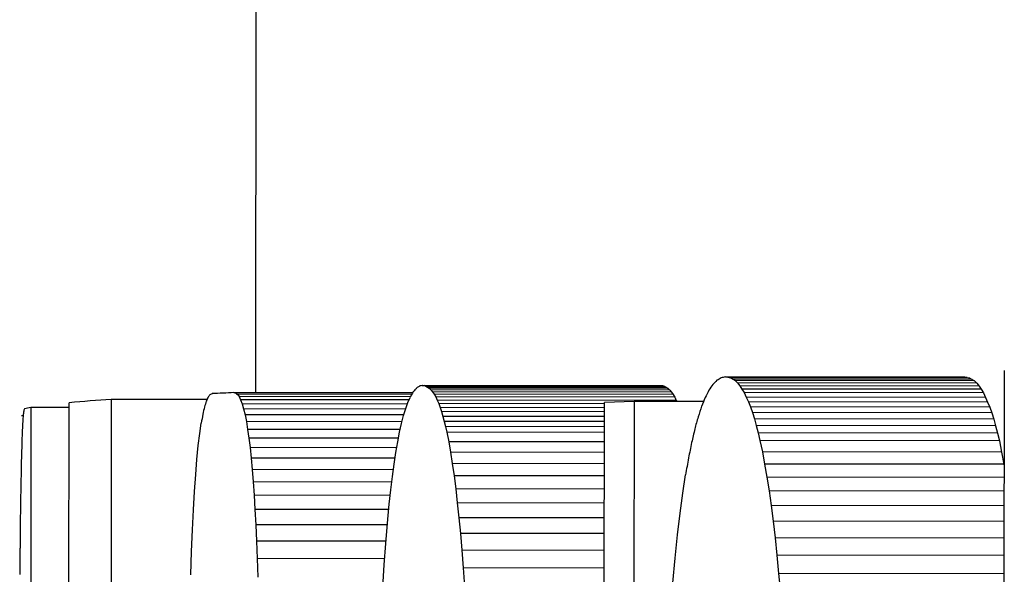
# Model space of a CAD drawing. Units: millimetres. Extents: x 231 to 874, y 152 to 822.
# Drawn here: x 696 to 698, y 439 to 439 of the extents above; entities that cross this region are included whole.
import ezdxf

# ---------------------------------------------------------------- set-up
doc = ezdxf.new("R2010")
doc.units = ezdxf.units.MM

msp = doc.modelspace()

# ---------------------------------------------------------------- linework, layer by layer
at = {"color": 7, "linetype": 'Continuous', "lineweight": 25}
for p, q in [((696.5871, 441.7166), (696.5833, 438.924)), ((697.1744, 438.9439), (697.1775, 438.9435)), ((697.4753, 438.9435), (697.1744, 438.9439)), ((697.1775, 438.9435), (697.1806, 438.9427)), ((697.4784, 438.9431), (697.1775, 438.9435)), ((697.1806, 438.9427), (697.1836, 438.9411)), ((697.4815, 438.9423), (697.1806, 438.9427)), ((697.1836, 438.9411), (697.1866, 438.9391)), ((697.4845, 438.9407), (697.1836, 438.9411)), ((697.4753, 438.9435), (697.4784, 438.9431)), ((697.4784, 438.9431), (697.4815, 438.9423)), ((697.4815, 438.9423), (697.4845, 438.9407)), ((697.4845, 438.9407), (697.4875, 438.9387)), ((697.5218, 436.4894), (697.5251, 438.9518)), ((696.7932, 438.9331), (696.7955, 438.9329)), ((697.0937, 438.9327), (696.7932, 438.9331)), ((696.7955, 438.9329), (696.7977, 438.9322)), ((697.096, 438.9325), (696.7955, 438.9329)), ((696.7977, 438.9322), (696.7999, 438.9311)), ((697.0982, 438.9318), (696.7977, 438.9322)), ((696.7999, 438.9311), (696.802, 438.9296)), ((697.1004, 438.9307), (696.7999, 438.9311)), ((696.802, 438.9296), (696.8041, 438.9275)), ((697.1025, 438.9292), (696.802, 438.9296)), ((696.8041, 438.9275), (696.8061, 438.925)), ((697.1046, 438.9271), (696.8041, 438.9275)), ((697.0937, 438.9327), (697.096, 438.9325)), ((697.096, 438.9325), (697.0982, 438.9318)), ((697.0982, 438.9318), (697.1004, 438.9307)), ((697.1004, 438.9307), (697.1025, 438.9292)), ((697.1025, 438.9292), (697.1046, 438.9271)), ((697.1866, 438.9391), (697.1895, 438.9362)), ((697.4875, 438.9387), (697.1866, 438.9391)), ((697.1895, 438.9362), (697.1923, 438.9327)), ((697.4904, 438.9358), (697.1895, 438.9362)), ((697.1923, 438.9327), (697.1951, 438.9286)), ((697.4933, 438.9323), (697.1923, 438.9327)), ((697.1951, 438.9286), (697.1979, 438.9241)), ((697.4961, 438.9282), (697.1951, 438.9286)), ((697.4875, 438.9387), (697.4904, 438.9358)), ((697.4904, 438.9358), (697.4933, 438.9323)), ((697.4933, 438.9323), (697.4961, 438.9282)), ((697.4961, 438.9282), (697.4988, 438.9237)), ((696.4021, 438.9155), (696.4016, 438.5027)), ((696.5225, 438.9154), (696.4021, 438.9155)), ((696.781, 438.9238), (696.5564, 438.9241)), ((696.7807, 438.9233), (696.5586, 438.9236)), ((696.5607, 438.9219), (696.5628, 438.919)), ((696.7798, 438.9216), (696.5607, 438.9219)), ((696.5628, 438.919), (696.5648, 438.9151)), ((696.7782, 438.9187), (696.5628, 438.919)), ((696.5648, 438.9151), (696.5667, 438.9098)), ((696.7765, 438.9149), (696.5648, 438.9151)), ((696.7751, 438.9115), (696.7779, 438.9179)), ((696.8061, 438.925), (696.8081, 438.922)), ((697.1067, 438.9246), (696.8061, 438.925)), ((696.8081, 438.922), (696.8101, 438.9187)), ((697.1087, 438.9216), (696.8081, 438.922)), ((696.8101, 438.9187), (696.812, 438.9147)), ((697.1106, 438.9183), (696.8101, 438.9187)), ((697.1046, 438.9271), (697.1067, 438.9246)), ((697.1067, 438.9246), (697.1087, 438.9216)), ((697.1087, 438.9216), (697.1106, 438.9183)), ((697.1106, 438.9183), (697.1125, 438.9143)), ((697.1979, 438.9241), (697.2006, 438.9185)), ((697.4988, 438.9237), (697.1979, 438.9241)), ((697.2006, 438.9185), (697.2032, 438.9126)), ((697.5015, 438.9181), (697.2006, 438.9185)), ((697.4988, 438.9237), (697.5015, 438.9181)), ((697.5015, 438.9181), (697.5041, 438.9122)), ((696.3011, 438.9053), (696.3006, 438.496)), ((696.3492, 438.9052), (696.3011, 438.9053)), ((696.3487, 438.4985), (696.3492, 438.9113)), ((696.5667, 438.9098), (696.5685, 438.9036)), ((696.7743, 438.9096), (696.5667, 438.9098)), ((696.5685, 438.9036), (696.5703, 438.8962)), ((696.7721, 438.9033), (696.5685, 438.9036)), ((696.7697, 438.8953), (696.7723, 438.904)), ((696.7723, 438.904), (696.7751, 438.9115)), ((696.812, 438.9147), (696.8139, 438.9102)), ((697.1125, 438.9143), (696.812, 438.9147)), ((696.8139, 438.9102), (696.8157, 438.9054)), ((696.8157, 438.9054), (696.8175, 438.9001)), ((697.0191, 436.4494), (697.0224, 438.9118)), ((697.0595, 438.9128), (697.0224, 438.9118)), ((697.0595, 438.9128), (697.0562, 436.4504)), ((697.1469, 438.9127), (697.0595, 438.9128)), ((697.1125, 438.9143), (697.1132, 438.9127)), ((697.2032, 438.9126), (697.2058, 438.9061)), ((697.5041, 438.9122), (697.2032, 438.9126)), ((697.2058, 438.9061), (697.2083, 438.8989)), ((697.5067, 438.9057), (697.2058, 438.9061)), ((697.5041, 438.9122), (697.5067, 438.9057)), ((697.5067, 438.9057), (697.5093, 438.8985)), ((696.2913, 438.895), (696.2893, 438.895)), ((696.5703, 438.8962), (696.572, 438.8877)), ((696.7699, 438.8959), (696.5703, 438.8962)), ((696.7672, 438.8853), (696.7697, 438.8953)), ((696.8175, 438.9001), (696.8192, 438.8942)), ((697.0224, 438.8999), (696.8175, 438.9001)), ((696.8192, 438.8942), (696.8208, 438.8879)), ((697.2083, 438.8989), (697.2108, 438.8909)), ((697.5093, 438.8985), (697.2083, 438.8989)), ((697.2108, 438.8909), (697.2132, 438.8826)), ((697.5117, 438.8905), (697.2108, 438.8909)), ((697.5093, 438.8985), (697.5117, 438.8905)), ((697.5117, 438.8905), (697.5141, 438.8822)), ((696.5133, 438.8725), (696.5152, 438.8857)), ((696.572, 438.8877), (696.5736, 438.8778)), ((696.7677, 438.8874), (696.572, 438.8877)), ((696.5736, 438.8778), (696.5751, 438.8669)), ((696.7654, 438.8776), (696.5736, 438.8778)), ((696.7647, 438.8742), (696.7672, 438.8853)), ((696.8208, 438.8879), (696.8225, 438.8813)), ((697.0223, 438.8877), (696.8208, 438.8879)), ((696.8225, 438.8813), (696.8241, 438.8742)), ((697.0223, 438.881), (696.8225, 438.8813)), ((697.2132, 438.8826), (697.2155, 438.8733)), ((697.5141, 438.8822), (697.2132, 438.8826)), ((697.5141, 438.8822), (697.5165, 438.8729)), ((696.5115, 438.8574), (696.5133, 438.8725)), ((696.5751, 438.8669), (696.5766, 438.8548)), ((696.7632, 438.8667), (696.5751, 438.8669)), ((696.7623, 438.8619), (696.7647, 438.8742)), ((696.8241, 438.8742), (696.8264, 438.8621)), ((697.0223, 438.8739), (696.8241, 438.8742)), ((697.2155, 438.8733), (697.2178, 438.8638)), ((697.5165, 438.8729), (697.2155, 438.8733)), ((697.5165, 438.8729), (697.5188, 438.8634)), ((696.5099, 438.84), (696.5115, 438.8574)), ((696.5766, 438.8548), (696.578, 438.8416)), ((696.761, 438.8545), (696.5766, 438.8548)), ((696.76, 438.8486), (696.7623, 438.8619)), ((696.8264, 438.8621), (696.8287, 438.849)), ((697.0223, 438.8619), (696.8264, 438.8621)), ((697.2178, 438.8638), (697.2208, 438.8494)), ((697.5188, 438.8634), (697.2178, 438.8638)), ((697.5188, 438.8634), (697.5217, 438.849)), ((696.578, 438.8416), (696.5793, 438.8272)), ((696.7589, 438.8414), (696.578, 438.8416)), ((696.7578, 438.8341), (696.76, 438.8486)), ((696.8287, 438.849), (696.8309, 438.8347)), ((697.0223, 438.8487), (696.8287, 438.849)), ((697.2208, 438.8494), (697.2237, 438.8342)), ((697.5217, 438.849), (697.2208, 438.8494)), ((697.5217, 438.849), (697.5246, 438.8338)), ((696.5083, 438.821), (696.5099, 438.84)), ((696.7557, 438.8184), (696.7578, 438.8341)), ((696.8309, 438.8347), (696.8331, 438.8194)), ((697.0223, 438.8344), (696.8309, 438.8347)), ((697.2237, 438.8342), (697.2264, 438.8178)), ((697.5246, 438.8338), (697.2237, 438.8342)), ((697.5246, 438.8338), (697.525, 438.8318)), ((696.5068, 438.7997), (696.5083, 438.821)), ((696.5793, 438.8272), (696.5805, 438.8116)), ((696.7569, 438.827), (696.5793, 438.8272)), ((696.7536, 438.8015), (696.7557, 438.8184)), ((696.8331, 438.8194), (696.8352, 438.8029)), ((697.0223, 438.8192), (696.8331, 438.8194)), ((697.1207, 438.7976), (697.1243, 438.8207)), ((697.2264, 438.8178), (697.2292, 438.8004)), ((697.5249, 438.8174), (697.2264, 438.8178)), ((696.5805, 438.8116), (696.5816, 438.7949)), ((696.7548, 438.8114), (696.5805, 438.8116)), ((696.5055, 438.7766), (696.5068, 438.7997)), ((696.5816, 438.7949), (696.5827, 438.777)), ((696.7529, 438.7947), (696.5816, 438.7949)), ((696.7517, 438.7836), (696.7536, 438.8015)), ((696.8352, 438.8029), (696.8372, 438.7853)), ((697.0222, 438.8027), (696.8352, 438.8029)), ((697.1174, 438.7723), (697.1207, 438.7976)), ((697.2292, 438.8004), (697.2318, 438.7818)), ((697.5249, 438.8), (697.2292, 438.8004)), ((696.7494, 438.7597), (696.7517, 438.7836)), ((696.8372, 438.7853), (696.8392, 438.7665)), ((697.0222, 438.785), (696.8372, 438.7853)), ((697.2318, 438.7818), (697.2343, 438.7622)), ((697.5249, 438.7814), (697.2318, 438.7818)), ((696.5042, 438.7513), (696.5055, 438.7766)), ((696.5827, 438.777), (696.5837, 438.7577)), ((696.751, 438.7768), (696.5827, 438.777)), ((696.8392, 438.7665), (696.8411, 438.7468)), ((697.0222, 438.7663), (696.8392, 438.7665)), ((697.1142, 438.7451), (697.1174, 438.7723)), ((696.5837, 438.7577), (696.5846, 438.7371)), ((696.7492, 438.7575), (696.5837, 438.7577)), ((696.7473, 438.7343), (696.7494, 438.7597)), ((697.2343, 438.7622), (697.2367, 438.7414)), ((697.5249, 438.7618), (697.2343, 438.7622)), ((696.503, 438.7241), (696.5042, 438.7513)), ((696.8411, 438.7468), (696.843, 438.7257)), ((697.0222, 438.7466), (696.8411, 438.7468)), ((697.1111, 438.7158), (697.1142, 438.7451)), ((696.5846, 438.7371), (696.5854, 438.7151)), ((696.7475, 438.7369), (696.5846, 438.7371)), ((696.7453, 438.7073), (696.7473, 438.7343)), ((697.2367, 438.7414), (697.2391, 438.7196)), ((697.5248, 438.741), (697.2367, 438.7414)), ((696.502, 438.6949), (696.503, 438.7241)), ((696.843, 438.7257), (696.8447, 438.7035)), ((697.0221, 438.7254), (696.843, 438.7257)), ((697.2391, 438.7196), (697.2413, 438.6965)), ((697.5248, 438.7192), (697.2391, 438.7196)), ((696.5854, 438.7151), (696.5862, 438.6918)), ((696.7458, 438.7149), (696.5854, 438.7151)), ((696.7435, 438.6789), (696.7453, 438.7073)), ((697.1083, 438.6848), (697.1111, 438.7158)), ((696.8447, 438.7035), (696.8464, 438.6802)), ((697.0221, 438.7033), (696.8447, 438.7035)), ((697.2413, 438.6965), (697.2435, 438.6724)), ((697.5248, 438.6961), (697.2413, 438.6965))]:
    msp.add_line(p, q, dxfattribs=at)
at = {"color": 8, "linetype": 'Continuous', "lineweight": 25}
for p, q in [((697.0224, 438.9099), (696.8139, 438.9102)), ((697.0224, 438.9051), (696.8157, 438.9054)), ((697.0224, 438.8939), (696.8192, 438.8942))]:
    msp.add_line(p, q, dxfattribs=at)
at = {"color": 7, "linetype": 'Continuous', "lineweight": 25}
for centre, radius, start, end in [((696.5538, 436.6948), 2.2259, 93.9081, 95.2744), ((697.0468, 428.166), 10.7692, 92.61013, 92.75697), ((696.3247, 438.7729), 0.1345, 100.1031, 103.6897)]:
    msp.add_arc(centre, radius, start, end, dxfattribs=at)
for centre, major_axis, ratio, start_param, end_param in [((996.5817, 437.4735), (300.2997, -0.4105), 0.045992, 3.064778, 3.065005), ((996.5825, 438.1329), (300.2997, -0.4052), 0.017607, 3.064541, 3.064776), ((996.5812, 437.1648), (300.2997, -0.4164), 0.077732, 3.083859, 3.084031), ((996.5817, 437.4979), (300.2997, -0.4128), 0.058715, 3.083681, 3.083858), ((996.5822, 437.9117), (300.2997, -0.4085), 0.035153, 3.083499, 3.08368), ((996.5828, 438.3067), (300.2997, -0.4043), 0.012737, 3.083312, 3.083498), ((996.5784, 435.0572), (300.2997, -0.4304), 0.150631, 3.065452, 3.065659), ((996.5796, 435.9533), (300.2997, -0.4229), 0.111722, 3.065232, 3.065446), ((996.5806, 436.7053), (300.2997, -0.4167), 0.07916, 3.065008, 3.065229), ((996.5816, 437.4195), (300.2997, -0.4187), 0.089935, 3.101573, 3.101766), ((996.5822, 437.8873), (300.2997, -0.4115), 0.051591, 3.101368, 3.10157), ((996.5827, 438.2819), (300.2997, -0.4055), 0.019409, 3.101156, 3.101367), ((996.5832, 438.6484), (300.2997, -0.4002), 0.009692, 3.18424, 3.184411), ((996.5837, 438.9671), (300.2997, -0.3956), 0.03414, 3.18441, 3.184576), ((996.5805, 436.6088), (300.2997, -0.4225), 0.109574, 3.084035, 3.084202), ((996.5773, 434.2317), (300.2997, -0.4377), 0.186567, 3.065667, 3.065866), ((996.583, 438.4534), (300.2997, -0.4054), 0.018634, 3.133594, 3.133894), ((996.5802, 436.3741), (300.2997, -0.4356), 0.176246, 3.101965, 3.102141), ((996.581, 436.9474), (300.2997, -0.4262), 0.128815, 3.101772, 3.101956), ((996.576, 433.2406), (300.2997, -0.4468), 0.22983, 3.065878, 3.06607), ((996.5827, 438.283), (300.2997, -0.4184), 0.088128, 3.134188, 3.134467), ((996.5829, 438.3685), (300.2997, -0.4117), 0.052637, 3.133896, 3.134185), ((996.5795, 435.8287), (300.2997, -0.445), 0.221564, 3.102153, 3.10232), ((996.5746, 432.237), (300.2997, -0.4566), 0.273743, 3.066085, 3.06627), ((996.5825, 438.0953), (300.2997, -0.4344), 0.170397, 3.134748, 3.135005), ((996.5826, 438.1966), (300.2997, -0.4255), 0.125291, 3.134472, 3.134739), ((996.573, 431.0325), (300.2996, -0.4695), 0.326581, 3.066293, 3.066471), ((996.5824, 437.9961), (300.2997, -0.4438), 0.216096, 3.135016, 3.135262), ((996.5715, 429.9248), (300.2996, -0.4826), 0.375284, 3.066498, 3.066668), ((996.5822, 437.8927), (300.2997, -0.4547), 0.26546, 3.135279, 3.135514), ((996.5697, 428.5774), (300.2996, -0.5009), 0.434656, 3.066711, 3.066874), ((996.5821, 437.7814), (300.2996, -0.4679), 0.320456, 3.135537, 3.135761), ((996.5819, 437.6608), (300.2996, -0.4846), 0.382066, 3.135796, 3.13601), ((996.5817, 437.5303), (300.2996, -0.5065), 0.451016, 3.136061, 3.136264), ((996.5816, 437.3972), (300.2995, -0.5352), 0.523667, 3.136339, 3.136531), ((996.5814, 437.2458), (300.2995, -0.5807), 0.609014, 3.136661, 3.136842)]:
    msp.add_ellipse(centre, major_axis=major_axis, ratio=ratio, start_param=start_param, end_param=end_param, dxfattribs=at)

doc.saveas('drawing.dxf')
